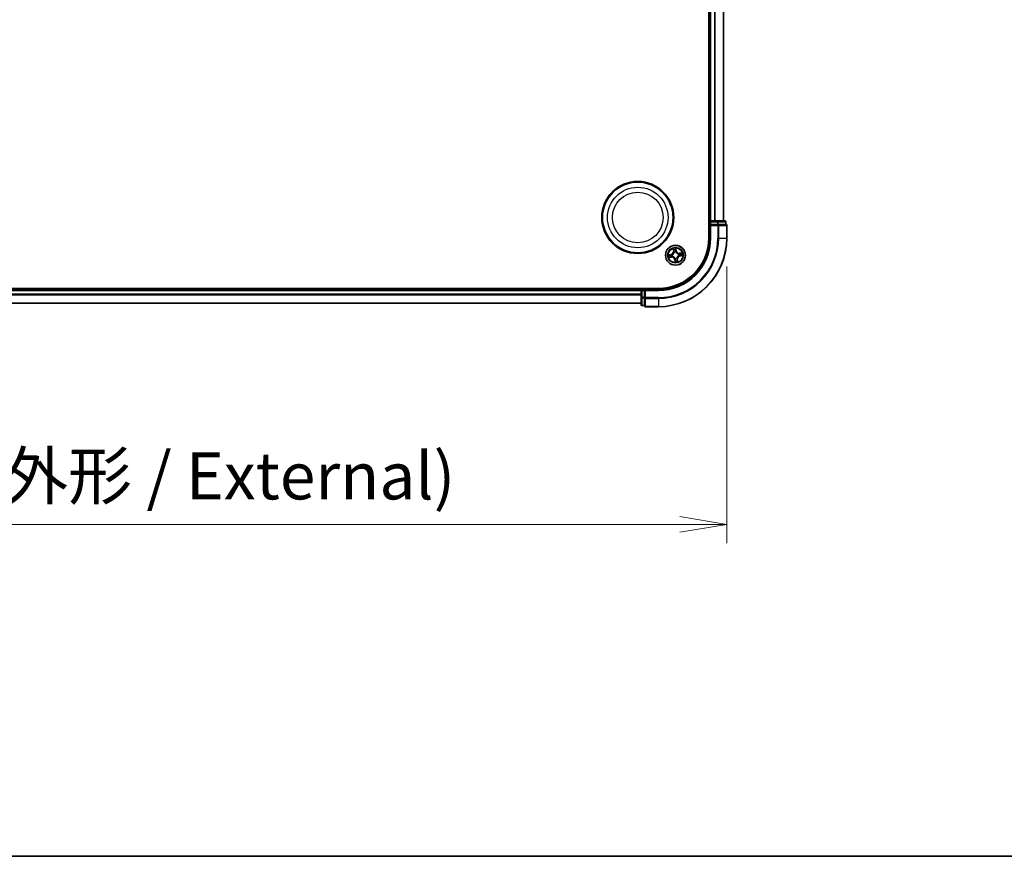
# Model space of a CAD drawing. Units: millimetres. Extents: x 7 to 7877, y 4 to 1550.
# Drawn here: x 1055 to 1342, y 4 to 248 of the extents above; entities that cross this region are included whole.
import ezdxf

# ---------------------------------------------------------------- set-up
doc = ezdxf.new("R2010")
doc.units = ezdxf.units.MM
doc.header["$LTSCALE"] = 0.5
doc.layers.get('Defpoints').update_dxf_attribs({"lineweight": 25})
for name, color, linetype, lineweight in [('Border (ISO)', 7, 'Continuous', 35), ('Dimension (ISO)', 7, 'Continuous', 18), ('Dimension (ISO) @ 1', 7, 'Continuous', 18), ('Visible (ISO)', 7, 'Continuous', 35), ('Visible Narrow (ISO)', 7, 'Continuous', 25)]:
    doc.layers.add(name, color=color, linetype=linetype, lineweight=lineweight)
doc.styles.add('Note Text (TK)', font='MS PGothic.ttf')
doc.dimstyles.new('Default - Method 1b (TK)', dxfattribs={"dimscale": 0.5, "dimtxt": 2.5, "dimasz": 2.5, "dimexe": 1, "dimexo": 1.5, "dimgap": 1, "dimtad": 1, "dimrnd": 1e-08, "dimdsep": 46, "dimtxsty": 'Note Text (TK)', "dimblk": 'OPEN', "dimcen": 0.09, "dimdle": 5, "dimclrd": 100, "dimclre": 100, "dimclrt": 7, "dimadec": 1, "dimazin": 1, "dimtfac": 1, "dimtmove": 0, "dimatfit": 3, "dimldrblk": 'OPEN', "dimfxl": 1, "dimtolj": 1, "dimlwd": -1, "dimlwe": -1, "dimarcsym": 0})

# ---------------------------------------------------------------- blocks, each defined once
blk = doc.blocks.new('図面枠 tk図枠')
at = {"layer": 'Border (ISO)'}
blk.add_line((14.5, 8), (405.5, 8), dxfattribs=at)
blk = doc.blocks.new('_Open')
at = {"color": 0, "linetype": 'ByBlock', "lineweight": -2}
for p, q in [((-1, 0.167), (0, 0)), ((-1, -0.167), (0, 0)), ((0, 0), (-1, 0))]:
    blk.add_line(p, q, dxfattribs=at)
blk = doc.blocks.new('*D38')
at = {"layer": 'Defpoints', "color": 0}
for p in [(831.35, 184.2), (1261.35, 184.2), (1261.35, 100.74)]:
    blk.add_point(p, dxfattribs=at)
at = {"layer": 'Dimension (ISO)', "color": 100}
for p, q in [((831.35, 175.95), (831.35, 95.24)), ((1261.35, 175.95), (1261.35, 95.24)), ((845.1, 100.74), (1247.6, 100.74))]:
    blk.add_line(p, q, dxfattribs=at)
at = {"layer": 'Dimension (ISO)', "color": 100, "xscale": 13.75, "yscale": 13.75, "zscale": 13.75, "rotation": 180}
blk.add_blockref('_Open', (831.35, 100.74), dxfattribs=at)
at = {"layer": 'Dimension (ISO)', "color": 100, "xscale": 13.75, "yscale": 13.75, "zscale": 13.75}
blk.add_blockref('_Open', (1261.35, 100.74), dxfattribs=at)
at = {"layer": 'Dimension (ISO)', "color": 7, "insert": (908.31, 114.88), "char_height": 13.75, "attachment_point": 4, "style": 'Note Text (TK)'}
blk.add_mtext('\\A1;\\fMS PGothic|b0|i0;{\\H13.6950;430±0.8 (ケース外形 / External)}', dxfattribs=at)

msp = doc.modelspace()

# ---------------------------------------------------------------- linework, layer by layer
at = {"layer": 'Visible (ISO)'}
for p, q in [((1256.05275, 444.19871), (1256.05275, 184.19871)), ((1256.35275, 439.19871), (1256.35275, 189.19871)), ((1260.35275, 189.19871), (1260.35275, 439.19871)), ((1256.35275, 189.19871), (1256.05275, 189.19871)), ((1256.65275, 189.19871), (1256.35275, 189.19871)), ((1256.35275, 188.89871), (1256.35275, 188.19871)), ((1256.35275, 188.19871), (1256.35275, 184.19871)), ((1256.35275, 188.19871), (1256.65275, 187.89871)), ((1256.65275, 188.19871), (1256.35275, 188.19871)), ((1257.71223, 189.19871), (1256.65275, 189.19871)), ((1256.65275, 188.19871), (1258.57172, 188.19871)), ((1257.93584, 189.19871), (1257.71223, 189.19871)), ((1258.57172, 189.19871), (1257.93584, 189.19871)), ((1260.75275, 189.19871), (1258.57172, 189.19871)), ((1258.71223, 188.19871), (1258.57172, 188.19871)), ((1258.80219, 188.19871), (1258.71223, 188.19871)), ((1258.80219, 188.19871), (1260.98321, 188.19871)), ((1261.05275, 188.19871), (1260.98321, 188.19871)), ((1261.05275, 188.19871), (1261.05275, 188.89871)), ((1261.35275, 184.19871), (1261.35275, 187.89871)), ((1241.35275, 169.49871), (851.35275, 169.49871)), ((1236.35275, 169.49871), (1236.35275, 169.19871)), ((1236.35275, 169.19871), (856.35275, 169.19871)), ((1236.35275, 169.19871), (1236.35275, 168.89871)), ((1236.35275, 168.89871), (1236.35275, 167.83922)), ((1236.35275, 167.83922), (1236.35275, 167.61561)), ((1236.35275, 167.61561), (1236.35275, 166.97973)), ((1236.35275, 166.97973), (1236.35275, 164.79871)), ((1237.35275, 169.19871), (1236.65275, 169.19871)), ((1237.65275, 168.89871), (1237.35275, 169.19871)), ((1241.35275, 169.19871), (1237.35275, 169.19871)), ((1237.35275, 169.19871), (1237.35275, 168.89871)), ((1237.35275, 166.97973), (1237.35275, 168.89871)), ((1237.35275, 166.97973), (1237.35275, 166.83922)), ((1237.35275, 166.83922), (1237.35275, 166.74927)), ((1237.35275, 164.56824), (1237.35275, 166.74927)), ((856.35275, 165.19871), (1236.35275, 165.19871)), ((1236.65275, 164.49871), (1237.35275, 164.49871)), ((1237.35275, 164.56824), (1237.35275, 164.49871)), ((1237.65275, 164.19871), (1241.35275, 164.19871))]:
    msp.add_line(p, q, dxfattribs=at)
for centre, radius in [((1235.35275, 190.19871), 10.5), ((1235.35275, 190.19871), 10.3), ((1246.35275, 179.19871), 2.9)]:
    msp.add_circle(centre, radius, dxfattribs=at)
for centre, radius, start, end in [((1256.65275, 188.89871), 0.3, 90, 180), ((1260.75275, 188.89871), 0.3, 0, 90), ((1261.05275, 187.89871), 0.3, 0, 90), ((1241.35275, 184.19871), 20, 270, 0), ((1241.35275, 184.19871), 15, 270, 0), ((1241.35275, 184.19871), 14.7, 270, 0), ((1236.65275, 168.89871), 0.3, 90, 180), ((1236.65275, 164.79871), 0.3, 180, 270), ((1237.65275, 164.49871), 0.3, 180, 270)]:
    msp.add_arc(centre, radius, start, end, dxfattribs=at)
at = {"layer": 'Visible Narrow (ISO)'}
for p, q in [((1256.65275, 189.19871), (1256.65275, 439.19871)), ((1257.71223, 439.19871), (1257.71223, 189.19871)), ((1257.9427, 189.19871), (1257.9427, 439.19871)), ((1260.28321, 439.19871), (1260.28321, 189.19871)), ((1256.05275, 188.89871), (1256.35275, 188.89871)), ((1256.65275, 188.89871), (1256.35275, 188.89871)), ((1256.65275, 189.19871), (1256.65275, 188.89871)), ((1256.65275, 188.89871), (1258.57172, 188.89871)), ((1256.65275, 188.19871), (1256.65275, 188.89871)), ((1256.65275, 184.19871), (1256.65275, 187.89871)), ((1256.65275, 187.89871), (1258.71223, 187.89871)), ((1258.57172, 189.19871), (1258.57172, 188.89871)), ((1258.80219, 188.89871), (1258.57172, 188.89871)), ((1258.57172, 188.89871), (1258.57172, 188.19871)), ((1258.71223, 188.19871), (1258.71223, 187.89871)), ((1258.71223, 187.89871), (1258.71223, 184.19871)), ((1258.9427, 187.89871), (1258.71223, 187.89871)), ((1258.80219, 188.89871), (1260.98321, 188.89871)), ((1258.80219, 188.19871), (1258.80219, 188.89871)), ((1258.9427, 184.19871), (1258.9427, 187.89871)), ((1258.9427, 187.89871), (1261.28321, 187.89871)), ((1261.05275, 188.89871), (1260.98321, 188.89871)), ((1260.98321, 188.89871), (1260.98321, 188.19871)), ((1261.28321, 187.89871), (1261.28321, 184.19871)), ((1261.35275, 187.89871), (1261.28321, 187.89871)), ((1256.65275, 184.19871), (1256.35275, 184.19871)), ((1258.9427, 184.19871), (1258.71223, 184.19871)), ((1258.9427, 184.19871), (1261.28321, 184.19871)), ((1261.28321, 184.19871), (1261.35275, 184.19871)), ((1245.68301, 181.14686), (1245.77865, 180.37311)), ((1245.82809, 180.37922), (1245.76796, 180.86565)), ((1246.45254, 180.96243), (1246.52961, 180.47839)), ((1246.5788, 180.48622), (1246.45621, 181.25617)), ((1245.06523, 179.42476), (1244.29528, 179.30218)), ((1244.40459, 178.52897), (1245.17834, 178.62461)), ((1244.58903, 179.29851), (1245.07306, 179.37557)), ((1245.17223, 178.67405), (1244.68581, 178.61392)), ((1245.07306, 179.37557), (1245.06523, 179.42476)), ((1245.07306, 179.37557), (1245.08448, 179.30383)), ((1245.17223, 178.67405), (1245.16332, 178.74614)), ((1245.17223, 178.67405), (1245.17834, 178.62461)), ((1245.39055, 179.31166), (1245.41172, 179.30918)), ((1245.47922, 178.83172), (1245.45957, 178.82346)), ((1245.82809, 180.37922), (1245.77865, 180.37311)), ((1245.82809, 180.37922), (1245.90018, 180.38813)), ((1245.98576, 180.07223), (1245.9775, 180.09188)), ((1246.23979, 178.23652), (1246.24228, 178.25769)), ((1246.52961, 180.47839), (1246.45787, 180.46697)), ((1246.4657, 180.1609), (1246.46321, 180.13973)), ((1246.52961, 180.47839), (1246.5788, 180.48622)), ((1246.71973, 178.32518), (1246.72799, 178.30553)), ((1246.87741, 178.0182), (1246.80531, 178.00929)), ((1246.87741, 178.0182), (1246.92684, 178.02431)), ((1246.87741, 178.0182), (1246.93753, 177.53177)), ((1247.02248, 177.25055), (1246.92684, 178.02431)), ((1247.22627, 179.5657), (1247.24592, 179.57395)), ((1247.31494, 179.08575), (1247.29377, 179.08824)), ((1248.3009, 179.86844), (1247.52715, 179.7728)), ((1247.53326, 179.72337), (1247.52715, 179.7728)), ((1247.53326, 179.72337), (1248.01969, 179.78349)), ((1247.53326, 179.72337), (1247.54217, 179.65127)), ((1247.63243, 179.02184), (1247.62101, 179.09358)), ((1248.11646, 179.09891), (1247.63243, 179.02184)), ((1247.63243, 179.02184), (1247.64026, 178.97265)), ((1247.64026, 178.97265), (1248.41021, 179.09524)), ((1246.17588, 177.91902), (1246.12669, 177.91119)), ((1246.12669, 177.91119), (1246.24928, 177.14124)), ((1246.17588, 177.91902), (1246.24762, 177.93045)), ((1246.25295, 177.43499), (1246.17588, 177.91902)), ((1236.65275, 169.19871), (1236.65275, 169.49871)), ((856.35275, 168.89871), (1236.35275, 168.89871)), ((1236.35275, 167.83922), (856.35275, 167.83922)), ((856.35275, 167.60875), (1236.35275, 167.60875)), ((1236.65275, 168.89871), (1236.35275, 168.89871)), ((1236.65275, 166.97973), (1236.35275, 166.97973)), ((1236.65275, 169.19871), (1236.65275, 168.89871)), ((1236.65275, 166.97973), (1236.65275, 168.89871)), ((1236.65275, 168.89871), (1237.35275, 168.89871)), ((1236.65275, 166.97973), (1236.65275, 166.74927)), ((1237.35275, 166.97973), (1236.65275, 166.97973)), ((1236.65275, 164.56824), (1236.65275, 166.74927)), ((1236.65275, 166.74927), (1237.35275, 166.74927)), ((1237.65275, 166.83922), (1237.35275, 166.83922)), ((1237.65275, 168.89871), (1241.35275, 168.89871)), ((1237.65275, 166.83922), (1237.65275, 168.89871)), ((1241.35275, 166.83922), (1237.65275, 166.83922)), ((1237.65275, 166.83922), (1237.65275, 166.60875)), ((1237.65275, 166.60875), (1241.35275, 166.60875)), ((1237.65275, 164.26824), (1237.65275, 166.60875)), ((1241.35275, 168.89871), (1241.35275, 169.19871)), ((1241.35275, 166.60875), (1241.35275, 166.83922)), ((1241.35275, 166.60875), (1241.35275, 164.26824)), ((1236.35275, 165.26824), (856.35275, 165.26824)), ((1236.65275, 164.56824), (1236.65275, 164.49871)), ((1237.35275, 164.56824), (1236.65275, 164.56824)), ((1241.35275, 164.26824), (1237.65275, 164.26824)), ((1237.65275, 164.26824), (1237.65275, 164.19871)), ((1241.35275, 164.26824), (1241.35275, 164.19871))]:
    msp.add_line(p, q, dxfattribs=at)
for centre, radius in [((1235.35275, 190.19871), 8.82069), ((1235.35275, 190.19871), 7.38395), ((1246.35275, 179.19871), 2.86769), ((1246.35275, 179.19871), 2.30915), ((1246.35275, 179.19871), 2.14146)]:
    msp.add_circle(centre, radius, dxfattribs=at)
for centre, radius, start, end in [((1241.35275, 184.19871), 17.35949, 270, 0), ((1241.35275, 184.19871), 19.93047, 270, 0), ((1241.35275, 184.19871), 17.58995, 270, 0), ((1241.35275, 184.19871), 15.3, 270, 0), ((1246.35275, 179.19871), 2.06006, 87.1210799, 108.9719165), ((1246.35275, 179.19871), 2.06006, 177.1210799, 198.9719165), ((1246.35275, 179.19871), 1.61218, 177.7389773, 198.354019), ((1244.93092, 180.26832), 0.85418, 279.0464982, 7.0464982), ((1244.93092, 180.26832), 0.90399, 279.0464982, 7.0464982), ((1245.28313, 177.77688), 0.90399, 9.0464982, 97.0464982), ((1245.28313, 177.77688), 0.85418, 9.0464982, 97.0464982), ((1246.35275, 179.19871), 0.9688, 173.3045422, 202.7884541), ((1246.35275, 179.19871), 0.94748, 173.3045422, 202.7884541), ((1246.35275, 179.19871), 1.61218, 87.7389773, 108.354019), ((1246.35275, 179.19871), 0.9688, 83.3045422, 112.7884541), ((1246.35275, 179.19871), 0.94748, 83.3045422, 112.7884541), ((1246.35275, 179.19871), 0.9688, 263.3045422, 292.7884541), ((1246.35275, 179.19871), 0.94748, 263.3045422, 292.7884541), ((1247.42236, 180.62053), 0.90399, 189.0464982, 277.0464982), ((1247.42236, 180.62053), 0.85418, 189.0464982, 277.0464982), ((1247.77457, 178.12909), 0.90399, 99.0464982, 187.0464982), ((1247.77457, 178.12909), 0.85418, 99.0464982, 187.0464982), ((1246.35275, 179.19871), 0.94748, 353.3045422, 22.7884541), ((1246.35275, 179.19871), 0.9688, 353.3045422, 22.7884541), ((1246.35275, 179.19871), 1.61218, 357.7389773, 18.354019), ((1246.35275, 179.19871), 2.06006, 357.1210799, 18.9719165), ((1246.35275, 179.19871), 2.06006, 267.1210799, 288.9719165), ((1246.35275, 179.19871), 1.61218, 267.7389773, 288.354019)]:
    msp.add_arc(centre, radius, start, end, dxfattribs=at)
for centre, major_axis, ratio, start_param, end_param in [((1258.57172, 188.89871), (0, 0.3), 0.76822128, 4.71238898, 6.283185307), ((1258.71223, 187.89871), (0, 0.3), 0.76822128, 4.71238898, 6.283185307), ((1260.75275, 188.89871), (0, 0.3), 0.76822128, 4.71238898, 6.283185307), ((1261.05275, 187.89871), (0, 0.3), 0.76822128, 4.71238898, 6.283185307), ((1245.81739, 180.87176), (-0.04919, -0.00897), 0.548506655, 4.783578405, 6.178760573), ((1246.40335, 180.9546), (0.04975, 0.00501), 0.548506655, 0.104424734, 1.499606902), ((1244.59686, 179.24932), (-0.00501, 0.04975), 0.548506655, 0.104424734, 1.499606902), ((1244.67969, 178.66335), (0.00897, -0.04919), 0.548506655, 4.783578405, 6.178760573), ((1244.78658, 179.26054), (0.00097, 0.04999), 0.895740182, 0.197319494, 1.552742616), ((1244.86509, 178.70516), (0.01478, -0.04776), 0.895740182, 4.730442692, 6.085865813), ((1245.09231, 179.25464), (0.00096, 0.04999), 0.895720538, 0.197301699, 1.54834765), ((1245.15721, 178.79558), (0.01478, -0.04776), 0.895720538, 4.734837657, 6.085883608), ((1245.43504, 179.30644), (-0.01585, 0.04742), 0.876846413, 0.18229136, 1.179902186), ((1245.43504, 179.30644), (-0.02145, 0.04517), 0.410701227, 0.095735791, 1.318687473), ((1245.50086, 178.84081), (-0.00208, -0.04996), 0.876846415, 5.103283132, 6.100893958), ((1245.50086, 178.84081), (-0.00809, -0.04934), 0.410701226, 4.964497834, 6.187449516), ((1245.85919, 180.68636), (-0.04776, -0.01478), 0.895740182, 4.730442692, 6.085865813), ((1245.94961, 180.39424), (-0.04776, -0.01478), 0.895720538, 4.734837657, 6.085883608), ((1245.99485, 180.05059), (-0.04996, 0.00208), 0.876846415, 5.103283132, 6.100893958), ((1245.99485, 180.05059), (-0.04934, 0.00809), 0.410701226, 4.964497834, 6.187449516), ((1246.24501, 178.281), (-0.04742, -0.01585), 0.876846413, 0.18229136, 1.179902186), ((1246.24501, 178.281), (-0.04517, -0.02145), 0.410701227, 0.095735791, 1.318687473), ((1246.40868, 180.45914), (0.04999, -0.00096), 0.895720538, 0.197301699, 1.54834765), ((1246.41458, 180.76487), (0.04999, -0.00097), 0.895740182, 0.197319494, 1.552742616), ((1246.46048, 180.11642), (0.04517, 0.02145), 0.410701227, 0.095735791, 1.318687473), ((1246.46048, 180.11642), (0.04742, 0.01585), 0.876846413, 0.18229136, 1.179902186), ((1246.71064, 178.34683), (0.04934, -0.00809), 0.410701226, 4.964497834, 6.187449516), ((1246.71064, 178.34683), (0.04996, -0.00208), 0.876846415, 5.103283132, 6.100893958), ((1246.75588, 178.00317), (0.04776, 0.01478), 0.895720538, 4.734837657, 6.085883608), ((1247.20463, 179.5566), (0.00208, 0.04996), 0.876846415, 5.103283132, 6.100893958), ((1247.20463, 179.5566), (0.00809, 0.04934), 0.410701226, 4.964497834, 6.187449516), ((1247.27045, 179.09098), (0.02145, -0.04517), 0.410701227, 0.095735791, 1.318687473), ((1247.27045, 179.09098), (0.01585, -0.04742), 0.876846413, 0.18229136, 1.179902186), ((1247.54828, 179.60184), (-0.01478, 0.04776), 0.895720538, 4.734837657, 6.085883608), ((1247.61318, 179.14277), (-0.00096, -0.04999), 0.895720538, 0.197301699, 1.54834765), ((1247.8404, 179.69226), (-0.01478, 0.04776), 0.895740182, 4.730442692, 6.085865813), ((1247.91891, 179.13687), (-0.00097, -0.04999), 0.895740182, 0.197319494, 1.552742616), ((1248.0258, 179.73406), (-0.00897, 0.04919), 0.548506655, 4.783578405, 6.178760573), ((1248.10863, 179.1481), (0.00501, -0.04975), 0.548506655, 0.104424734, 1.499606902), ((1246.29091, 177.63254), (-0.04999, 0.00097), 0.895740182, 0.197319494, 1.552742616), ((1246.29681, 177.93828), (-0.04999, 0.00096), 0.895720538, 0.197301699, 1.54834765), ((1246.30214, 177.44282), (-0.04975, -0.00501), 0.548506655, 0.104424734, 1.499606902), ((1246.8463, 177.71106), (0.04776, 0.01478), 0.895740182, 4.730442692, 6.085865813), ((1246.8881, 177.52566), (0.04919, 0.00897), 0.548506655, 4.783578405, 6.178760573), ((1236.65275, 166.97973), (-0.3, 0), 0.76822128, 0, 1.570796327), ((1237.65275, 166.83922), (-0.3, 0), 0.76822128, 0, 1.570796327), ((1236.65275, 164.79871), (-0.3, 0), 0.76822128, 0, 1.570796327), ((1237.65275, 164.49871), (-0.3, 0), 0.76822128, 0, 1.570796327)]:
    msp.add_ellipse(centre, major_axis=major_axis, ratio=ratio, start_param=start_param, end_param=end_param, dxfattribs=at)
for points, knots in [([(1245.80898, 180.89803), (1245.8065, 180.91289), (1245.80226, 180.92794), (1245.7881, 180.96729), (1245.77644, 180.99152), (1245.75169, 181.03718), (1245.7389, 181.05864), (1245.71172, 181.10243), (1245.6973, 181.12474), (1245.68301, 181.14686)], [0, 0, 0, 0, 0.00593403848, 0.00593403848, 0.01542850005, 0.01542850005, 0.02374498793, 0.02374498793, 0.03239430317, 0.03239430317, 0.03239430317, 0.03239430317]), ([(1245.68301, 181.14686), (1245.69218, 181.12158), (1245.70142, 181.09609), (1245.71895, 181.04615), (1245.72726, 181.02172), (1245.74366, 180.96995), (1245.7516, 180.94262), (1245.76206, 180.89867), (1245.76546, 180.88198), (1245.76796, 180.86565)], [-0.03239430317, -0.03239430317, -0.03239430317, -0.03239430317, -0.02374498793, -0.02374498793, -0.01542850005, -0.01542850005, -0.00593403848, -0.00593403848, 0, 0, 0, 0]), ([(1245.76796, 180.86565), (1245.77521, 180.82591), (1245.78248, 180.78974), (1245.79659, 180.72716), (1245.80341, 180.70076), (1245.80976, 180.68025)], [0, 0, 0, 0, 0.01449142296, 0.01449142296, 0.02898284593, 0.02898284593, 0.02898284593, 0.02898284593]), ([(1245.84509, 180.72887), (1245.83937, 180.74754), (1245.83337, 180.7716), (1245.82121, 180.82871), (1245.81504, 180.86174), (1245.80898, 180.89803)], [-0.02898284593, -0.02898284593, -0.02898284593, -0.02898284593, -0.01449142296, -0.01449142296, 0, 0, 0, 0]), ([(1246.45621, 181.25617), (1246.44696, 181.22544), (1246.43758, 181.19439), (1246.41859, 181.12449), (1246.40955, 181.08611), (1246.40251, 181.02592), (1246.40169, 181.00337), (1246.40415, 180.98217)], [-0.00033832945, -0.00033832945, -0.00033832945, -0.00033832945, 0.0102009359, 0.0102009359, 0.02365018994, 0.02365018994, 0.03205597372, 0.03205597372, 0.03205597372, 0.03205597372]), ([(1246.40415, 180.98217), (1246.40836, 180.94586), (1246.41158, 180.91261), (1246.41575, 180.85425), (1246.41668, 180.82928), (1246.41635, 180.80963)], [-0.02898284593, -0.02898284593, -0.02898284593, -0.02898284593, -0.01458506341, -0.01458506341, 0, 0, 0, 0]), ([(1246.45254, 180.96243), (1246.44953, 180.98563), (1246.44805, 181.01006), (1246.44657, 181.07492), (1246.44795, 181.11593), (1246.45181, 181.19044), (1246.45402, 181.22347), (1246.45621, 181.25617)], [-0.03205597372, -0.03205597372, -0.03205597372, -0.03205597372, -0.02365018994, -0.02365018994, -0.0102009359, -0.0102009359, 0.00033832945, 0.00033832945, 0.00033832945, 0.00033832945]), ([(1246.46377, 180.77271), (1246.46419, 180.79432), (1246.46342, 180.82178), (1246.45959, 180.88594), (1246.45657, 180.9225), (1246.45254, 180.96243)], [0, 0, 0, 0, 0.01458506341, 0.01458506341, 0.02898284593, 0.02898284593, 0.02898284593, 0.02898284593]), ([(1244.58903, 179.29851), (1244.56582, 179.29549), (1244.54139, 179.29401), (1244.47653, 179.29254), (1244.43552, 179.29391), (1244.36101, 179.29777), (1244.32798, 179.29998), (1244.29528, 179.30218)], [-0.03205597372, -0.03205597372, -0.03205597372, -0.03205597372, -0.02365018994, -0.02365018994, -0.0102009359, -0.0102009359, 0.00033832945, 0.00033832945, 0.00033832945, 0.00033832945]), ([(1244.29528, 179.30218), (1244.32602, 179.29292), (1244.35706, 179.28355), (1244.42696, 179.26455), (1244.46534, 179.25552), (1244.52553, 179.24847), (1244.54808, 179.24765), (1244.56928, 179.25011)], [-0.00033832945, -0.00033832945, -0.00033832945, -0.00033832945, 0.0102009359, 0.0102009359, 0.02365018994, 0.02365018994, 0.03205597372, 0.03205597372, 0.03205597372, 0.03205597372]), ([(1244.65342, 178.65495), (1244.63856, 178.65247), (1244.62351, 178.64822), (1244.58416, 178.63406), (1244.55994, 178.6224), (1244.51427, 178.59766), (1244.49281, 178.58486), (1244.44902, 178.55768), (1244.42672, 178.54326), (1244.40459, 178.52897)], [0, 0, 0, 0, 0.00593403848, 0.00593403848, 0.01542850005, 0.01542850005, 0.02374498793, 0.02374498793, 0.03239430317, 0.03239430317, 0.03239430317, 0.03239430317]), ([(1244.40459, 178.52897), (1244.42987, 178.53814), (1244.45536, 178.54738), (1244.5053, 178.56491), (1244.52974, 178.57322), (1244.5815, 178.58962), (1244.60883, 178.59756), (1244.65278, 178.60802), (1244.66948, 178.61142), (1244.68581, 178.61392)], [-0.03239430317, -0.03239430317, -0.03239430317, -0.03239430317, -0.02374498793, -0.02374498793, -0.01542850005, -0.01542850005, -0.00593403848, -0.00593403848, 0, 0, 0, 0]), ([(1244.56928, 179.25011), (1244.6056, 179.25432), (1244.63885, 179.25754), (1244.6972, 179.26172), (1244.72218, 179.26264), (1244.74183, 179.26231)], [-0.02898284593, -0.02898284593, -0.02898284593, -0.02898284593, -0.01458506341, -0.01458506341, 0, 0, 0, 0]), ([(1244.77875, 179.30973), (1244.75714, 179.31015), (1244.72967, 179.30938), (1244.66551, 179.30555), (1244.62895, 179.30253), (1244.58903, 179.29851)], [0, 0, 0, 0, 0.01458506341, 0.01458506341, 0.02898284593, 0.02898284593, 0.02898284593, 0.02898284593]), ([(1244.82258, 178.69105), (1244.80392, 178.68533), (1244.77985, 178.67933), (1244.72275, 178.66717), (1244.68971, 178.66101), (1244.65342, 178.65495)], [-0.02898284593, -0.02898284593, -0.02898284593, -0.02898284593, -0.01449142296, -0.01449142296, 0, 0, 0, 0]), ([(1244.68581, 178.61392), (1244.72554, 178.62117), (1244.76171, 178.62845), (1244.82429, 178.64255), (1244.85069, 178.64937), (1244.8712, 178.65572)], [0, 0, 0, 0, 0.01449142296, 0.01449142296, 0.02898284593, 0.02898284593, 0.02898284593, 0.02898284593]), ([(1244.74183, 179.26231), (1244.79278, 179.26136), (1244.84374, 179.26041), (1244.94565, 179.25851), (1244.99661, 179.25757), (1245.04757, 179.25663)], [-0.06877985423, -0.06877985423, -0.06877985423, -0.06877985423, -0.03438992711, -0.03438992711, 0, 0, 0, 0]), ([(1245.08448, 179.30383), (1245.03352, 179.30482), (1244.98257, 179.3058), (1244.88066, 179.30777), (1244.8297, 179.30875), (1244.77875, 179.30973)], [0, 0, 0, 0, 0.03438992711, 0.03438992711, 0.06877985423, 0.06877985423, 0.06877985423, 0.06877985423]), ([(1245.11477, 178.78127), (1245.06607, 178.76624), (1245.01737, 178.75121), (1244.91997, 178.72114), (1244.87128, 178.7061), (1244.82258, 178.69105)], [-0.06877985423, -0.06877985423, -0.06877985423, -0.06877985423, -0.03438992711, -0.03438992711, 0, 0, 0, 0]), ([(1244.8712, 178.65572), (1244.91989, 178.67079), (1244.96857, 178.68586), (1245.06595, 178.716), (1245.11463, 178.73107), (1245.16332, 178.74614)], [0, 0, 0, 0, 0.03438992711, 0.03438992711, 0.06877985423, 0.06877985423, 0.06877985423, 0.06877985423]), ([(1245.04757, 179.25663), (1245.12036, 179.25529), (1245.19332, 179.26173), (1245.30778, 179.28558), (1245.34889, 179.29688), (1245.39055, 179.31166)], [-0.09824125451, -0.09824125451, -0.09824125451, -0.09824125451, -0.04912062725, -0.04912062725, -0.02177589412, -0.02177589412, -0.02177589412, -0.02177589412]), ([(1245.41192, 179.35056), (1245.37212, 179.33759), (1245.33282, 179.32772), (1245.22347, 179.3071), (1245.15383, 179.30188), (1245.08448, 179.30383)], [0.02177589412, 0.02177589412, 0.02177589412, 0.02177589412, 0.04912062725, 0.04912062725, 0.09824125451, 0.09824125451, 0.09824125451, 0.09824125451]), ([(1245.45957, 178.82346), (1245.41544, 178.82612), (1245.37281, 178.82558), (1245.25622, 178.81677), (1245.18434, 178.80273), (1245.11477, 178.78127)], [-0.07646536035, -0.07646536035, -0.07646536035, -0.07646536035, -0.04912062725, -0.04912062725, 0, 0, 0, 0]), ([(1245.16332, 178.74614), (1245.22942, 178.76724), (1245.29777, 178.78153), (1245.40855, 178.79203), (1245.44904, 178.79344), (1245.49088, 178.79201)], [0, 0, 0, 0, 0.04912062725, 0.04912062725, 0.07646536039, 0.07646536039, 0.07646536039, 0.07646536039]), ([(1245.41172, 179.30918), (1245.42674, 179.31652), (1245.44165, 179.32426), (1245.5316, 179.37387), (1245.6041, 179.42622), (1245.71325, 179.53038), (1245.75306, 179.57505), (1245.78899, 179.62281), (1245.82492, 179.67057), (1245.8568, 179.7212), (1245.92663, 179.85495), (1245.95683, 179.93912), (1245.97956, 180.0393), (1245.98287, 180.05577), (1245.98576, 180.07223)], [-0.1748660129, -0.1748660129, -0.1748660129, -0.1748660129, -0.1694049504, -0.1694049504, -0.1416740768, -0.1416740768, -0.1243422808, -0.1243422808, -0.1243422808, -0.1070104848, -0.1070104848, -0.0792796113, -0.0792796113, -0.0738185488, -0.0738185488, -0.0738185488, -0.0738185488]), ([(1245.94605, 180.06058), (1245.94352, 180.04495), (1245.9406, 180.02931), (1245.92049, 179.93432), (1245.89347, 179.8548), (1245.83018, 179.72973), (1245.8011, 179.68272), (1245.76794, 179.63864), (1245.73479, 179.59457), (1245.69768, 179.5536), (1245.59505, 179.45811), (1245.52614, 179.41012), (1245.44044, 179.36446), (1245.42623, 179.35732), (1245.41192, 179.35056)], [0.0738185488, 0.0738185488, 0.0738185488, 0.0738185488, 0.0792796113, 0.0792796113, 0.1070104848, 0.1070104848, 0.1243422808, 0.1243422808, 0.1243422808, 0.1416740768, 0.1416740768, 0.1694049504, 0.1694049504, 0.1748660128, 0.1748660128, 0.1748660128, 0.1748660128]), ([(1246.24228, 178.25769), (1246.23494, 178.2727), (1246.22719, 178.28761), (1246.17758, 178.37757), (1246.12524, 178.45006), (1246.02107, 178.55921), (1245.9764, 178.59903), (1245.92864, 178.63495), (1245.88089, 178.67088), (1245.83025, 178.70276), (1245.6965, 178.77259), (1245.61233, 178.80279), (1245.51216, 178.82552), (1245.49568, 178.82883), (1245.47922, 178.83172)], [-0.1748660129, -0.1748660129, -0.1748660129, -0.1748660129, -0.1694049504, -0.1694049504, -0.1416740768, -0.1416740768, -0.1243422808, -0.1243422808, -0.1243422808, -0.1070104848, -0.1070104848, -0.0792796113, -0.0792796113, -0.0738185488, -0.0738185488, -0.0738185488, -0.0738185488]), ([(1245.49088, 178.79201), (1245.5065, 178.78948), (1245.52214, 178.78657), (1245.61713, 178.76645), (1245.69665, 178.73944), (1245.82173, 178.67614), (1245.86874, 178.64706), (1245.91281, 178.61391), (1245.95688, 178.58075), (1245.99785, 178.54364), (1246.09334, 178.44102), (1246.14134, 178.3721), (1246.187, 178.28641), (1246.19413, 178.27219), (1246.2009, 178.25788)], [0.0738185488, 0.0738185488, 0.0738185488, 0.0738185488, 0.0792796113, 0.0792796113, 0.1070104848, 0.1070104848, 0.1243422808, 0.1243422808, 0.1243422808, 0.1416740768, 0.1416740768, 0.1694049504, 0.1694049504, 0.1748660128, 0.1748660128, 0.1748660128, 0.1748660128]), ([(1245.80976, 180.68025), (1245.82483, 180.63157), (1245.8399, 180.58288), (1245.87004, 180.48551), (1245.88511, 180.43682), (1245.90018, 180.38813)], [0, 0, 0, 0, 0.03438992711, 0.03438992711, 0.06877985423, 0.06877985423, 0.06877985423, 0.06877985423]), ([(1245.9353, 180.43668), (1245.92028, 180.48539), (1245.90524, 180.53409), (1245.87517, 180.63148), (1245.86013, 180.68018), (1245.84509, 180.72887)], [-0.06877985423, -0.06877985423, -0.06877985423, -0.06877985423, -0.03438992711, -0.03438992711, 0, 0, 0, 0]), ([(1245.90018, 180.38813), (1245.92128, 180.32204), (1245.93557, 180.25368), (1245.94607, 180.14291), (1245.94748, 180.10241), (1245.94605, 180.06058)], [0, 0, 0, 0, 0.04912062725, 0.04912062725, 0.07646536039, 0.07646536039, 0.07646536039, 0.07646536039]), ([(1245.9775, 180.09188), (1245.98016, 180.13601), (1245.97961, 180.17865), (1245.97081, 180.29523), (1245.95677, 180.36712), (1245.9353, 180.43668)], [-0.07646536035, -0.07646536035, -0.07646536035, -0.07646536035, -0.04912062725, -0.04912062725, 0, 0, 0, 0]), ([(1246.2009, 178.25788), (1246.21386, 178.21808), (1246.22373, 178.17878), (1246.24435, 178.06944), (1246.24957, 177.9998), (1246.24762, 177.93045)], [0.02177589412, 0.02177589412, 0.02177589412, 0.02177589412, 0.04912062725, 0.04912062725, 0.09824125451, 0.09824125451, 0.09824125451, 0.09824125451]), ([(1246.29482, 177.89353), (1246.29616, 177.96632), (1246.28973, 178.03928), (1246.26587, 178.15374), (1246.25457, 178.19485), (1246.23979, 178.23652)], [-0.09824125451, -0.09824125451, -0.09824125451, -0.09824125451, -0.04912062725, -0.04912062725, -0.02177589412, -0.02177589412, -0.02177589412, -0.02177589412]), ([(1246.41067, 180.50388), (1246.40933, 180.43109), (1246.41576, 180.35813), (1246.43962, 180.24368), (1246.45092, 180.20256), (1246.4657, 180.1609)], [-0.09824125451, -0.09824125451, -0.09824125451, -0.09824125451, -0.04912062725, -0.04912062725, -0.02177589412, -0.02177589412, -0.02177589412, -0.02177589412]), ([(1246.41635, 180.80963), (1246.41539, 180.75867), (1246.41444, 180.70772), (1246.41255, 180.6058), (1246.4116, 180.55484), (1246.41067, 180.50388)], [-0.06877985423, -0.06877985423, -0.06877985423, -0.06877985423, -0.03438992711, -0.03438992711, 0, 0, 0, 0]), ([(1246.5046, 180.13954), (1246.49163, 180.17934), (1246.48176, 180.21864), (1246.46114, 180.32798), (1246.45592, 180.39762), (1246.45787, 180.46697)], [0.02177589412, 0.02177589412, 0.02177589412, 0.02177589412, 0.04912062725, 0.04912062725, 0.09824125451, 0.09824125451, 0.09824125451, 0.09824125451]), ([(1246.45787, 180.46697), (1246.45885, 180.51793), (1246.45984, 180.56889), (1246.4618, 180.6708), (1246.46279, 180.72175), (1246.46377, 180.77271)], [0, 0, 0, 0, 0.03438992711, 0.03438992711, 0.06877985423, 0.06877985423, 0.06877985423, 0.06877985423]), ([(1246.46321, 180.13973), (1246.47055, 180.12472), (1246.4783, 180.1098), (1246.52791, 180.01985), (1246.58025, 179.94736), (1246.68442, 179.8382), (1246.72909, 179.79839), (1246.77685, 179.76246), (1246.8246, 179.72654), (1246.87524, 179.69465), (1247.00899, 179.62482), (1247.09316, 179.59462), (1247.19333, 179.5719), (1247.20981, 179.56859), (1247.22627, 179.5657)], [-0.1748660129, -0.1748660129, -0.1748660129, -0.1748660129, -0.1694049504, -0.1694049504, -0.1416740768, -0.1416740768, -0.1243422808, -0.1243422808, -0.1243422808, -0.1070104848, -0.1070104848, -0.0792796113, -0.0792796113, -0.0738185488, -0.0738185488, -0.0738185488, -0.0738185488]), ([(1247.21461, 179.6054), (1247.19899, 179.60793), (1247.18335, 179.61085), (1247.08836, 179.63097), (1247.00884, 179.65798), (1246.88376, 179.72128), (1246.83675, 179.75035), (1246.79268, 179.78351), (1246.74861, 179.81666), (1246.70764, 179.85377), (1246.61215, 179.9564), (1246.56415, 180.02532), (1246.51849, 180.11101), (1246.51136, 180.12523), (1246.5046, 180.13954)], [0.0738185488, 0.0738185488, 0.0738185488, 0.0738185488, 0.0792796113, 0.0792796113, 0.1070104848, 0.1070104848, 0.1243422808, 0.1243422808, 0.1243422808, 0.1416740768, 0.1416740768, 0.1694049504, 0.1694049504, 0.1748660128, 0.1748660128, 0.1748660128, 0.1748660128]), ([(1247.29377, 179.08824), (1247.27876, 179.0809), (1247.26384, 179.07315), (1247.17389, 179.02355), (1247.10139, 178.9712), (1246.99224, 178.86703), (1246.95243, 178.82236), (1246.9165, 178.77461), (1246.88057, 178.72685), (1246.84869, 178.67621), (1246.77886, 178.54246), (1246.74866, 178.4583), (1246.72593, 178.35812), (1246.72262, 178.34164), (1246.71973, 178.32518)], [-0.1748660129, -0.1748660129, -0.1748660129, -0.1748660129, -0.1694049504, -0.1694049504, -0.1416740768, -0.1416740768, -0.1243422808, -0.1243422808, -0.1243422808, -0.1070104848, -0.1070104848, -0.0792796113, -0.0792796113, -0.0738185488, -0.0738185488, -0.0738185488, -0.0738185488]), ([(1246.72799, 178.30553), (1246.72533, 178.26141), (1246.72588, 178.21877), (1246.73468, 178.10218), (1246.74872, 178.0303), (1246.77019, 177.96073)], [-0.07646536035, -0.07646536035, -0.07646536035, -0.07646536035, -0.04912062725, -0.04912062725, 0, 0, 0, 0]), ([(1246.80531, 178.00929), (1246.78421, 178.07538), (1246.76992, 178.14373), (1246.75942, 178.25451), (1246.75802, 178.29501), (1246.75944, 178.33684)], [0, 0, 0, 0, 0.04912062725, 0.04912062725, 0.07646536039, 0.07646536039, 0.07646536039, 0.07646536039]), ([(1246.75944, 178.33684), (1246.76197, 178.35246), (1246.76489, 178.3681), (1246.785, 178.46309), (1246.81202, 178.54261), (1246.87531, 178.66769), (1246.90439, 178.7147), (1246.93755, 178.75877), (1246.9707, 178.80284), (1247.00781, 178.84382), (1247.11044, 178.9393), (1247.17935, 178.9873), (1247.26505, 179.03296), (1247.27926, 179.0401), (1247.29358, 179.04686)], [0.0738185488, 0.0738185488, 0.0738185488, 0.0738185488, 0.0792796113, 0.0792796113, 0.1070104848, 0.1070104848, 0.1243422808, 0.1243422808, 0.1243422808, 0.1416740768, 0.1416740768, 0.1694049504, 0.1694049504, 0.1748660128, 0.1748660128, 0.1748660128, 0.1748660128]), ([(1246.89573, 177.71717), (1246.88066, 177.76585), (1246.86559, 177.81454), (1246.83545, 177.91191), (1246.82038, 177.9606), (1246.80531, 178.00929)], [0, 0, 0, 0, 0.03438992711, 0.03438992711, 0.06877985423, 0.06877985423, 0.06877985423, 0.06877985423]), ([(1247.54217, 179.65127), (1247.47607, 179.63017), (1247.40772, 179.61588), (1247.29694, 179.60539), (1247.25645, 179.60398), (1247.21461, 179.6054)], [0, 0, 0, 0, 0.04912062725, 0.04912062725, 0.07646536039, 0.07646536039, 0.07646536039, 0.07646536039]), ([(1247.24592, 179.57395), (1247.29005, 179.5713), (1247.33268, 179.57184), (1247.44927, 179.58065), (1247.52115, 179.59469), (1247.59072, 179.61615)], [-0.07646536035, -0.07646536035, -0.07646536035, -0.07646536035, -0.04912062725, -0.04912062725, 0, 0, 0, 0]), ([(1247.29358, 179.04686), (1247.33337, 179.05982), (1247.37267, 179.0697), (1247.48202, 179.09032), (1247.55166, 179.09553), (1247.62101, 179.09358)], [0.02177589412, 0.02177589412, 0.02177589412, 0.02177589412, 0.04912062725, 0.04912062725, 0.09824125451, 0.09824125451, 0.09824125451, 0.09824125451]), ([(1247.65792, 179.14079), (1247.58513, 179.14213), (1247.51217, 179.13569), (1247.39771, 179.11184), (1247.3566, 179.10054), (1247.31494, 179.08575)], [-0.09824125451, -0.09824125451, -0.09824125451, -0.09824125451, -0.04912062725, -0.04912062725, -0.02177589412, -0.02177589412, -0.02177589412, -0.02177589412]), ([(1247.83429, 179.74169), (1247.7856, 179.72662), (1247.73692, 179.71155), (1247.63954, 179.68141), (1247.59086, 179.66634), (1247.54217, 179.65127)], [0, 0, 0, 0, 0.03438992711, 0.03438992711, 0.06877985423, 0.06877985423, 0.06877985423, 0.06877985423]), ([(1247.59072, 179.61615), (1247.63942, 179.63118), (1247.68812, 179.64621), (1247.78552, 179.67628), (1247.83421, 179.69132), (1247.88291, 179.70636)], [-0.06877985423, -0.06877985423, -0.06877985423, -0.06877985423, -0.03438992711, -0.03438992711, 0, 0, 0, 0]), ([(1247.62101, 179.09358), (1247.67197, 179.0926), (1247.72292, 179.09162), (1247.82483, 179.08965), (1247.87579, 179.08867), (1247.92674, 179.08768)], [0, 0, 0, 0, 0.03438992711, 0.03438992711, 0.06877985423, 0.06877985423, 0.06877985423, 0.06877985423]), ([(1247.96367, 179.1351), (1247.91271, 179.13606), (1247.86175, 179.13701), (1247.75984, 179.13891), (1247.70888, 179.13985), (1247.65792, 179.14079)], [-0.06877985423, -0.06877985423, -0.06877985423, -0.06877985423, -0.03438992711, -0.03438992711, 0, 0, 0, 0]), ([(1248.01969, 179.78349), (1247.97995, 179.77625), (1247.94378, 179.76897), (1247.8812, 179.75487), (1247.8548, 179.74804), (1247.83429, 179.74169)], [0, 0, 0, 0, 0.01449142296, 0.01449142296, 0.02898284593, 0.02898284593, 0.02898284593, 0.02898284593]), ([(1247.88291, 179.70636), (1247.90157, 179.71209), (1247.92564, 179.71808), (1247.98274, 179.73024), (1248.01578, 179.73641), (1248.05207, 179.74247)], [-0.02898284593, -0.02898284593, -0.02898284593, -0.02898284593, -0.01449142296, -0.01449142296, 0, 0, 0, 0]), ([(1247.92674, 179.08768), (1247.94835, 179.08726), (1247.97582, 179.08804), (1248.03998, 179.09186), (1248.07654, 179.09488), (1248.11646, 179.09891)], [0, 0, 0, 0, 0.01458506341, 0.01458506341, 0.02898284593, 0.02898284593, 0.02898284593, 0.02898284593]), ([(1248.13621, 179.1473), (1248.09989, 179.14309), (1248.06664, 179.13987), (1248.00829, 179.1357), (1247.98331, 179.13478), (1247.96367, 179.1351)], [-0.02898284593, -0.02898284593, -0.02898284593, -0.02898284593, -0.01458506341, -0.01458506341, 0, 0, 0, 0]), ([(1248.3009, 179.86844), (1248.27562, 179.85928), (1248.25013, 179.85004), (1248.20019, 179.83251), (1248.17575, 179.82419), (1248.12399, 179.80779), (1248.09666, 179.79985), (1248.05271, 179.78939), (1248.03601, 179.78599), (1248.01969, 179.78349)], [-0.03239430317, -0.03239430317, -0.03239430317, -0.03239430317, -0.02374498793, -0.02374498793, -0.01542850005, -0.01542850005, -0.00593403848, -0.00593403848, 0, 0, 0, 0]), ([(1248.05207, 179.74247), (1248.06693, 179.74495), (1248.08198, 179.74919), (1248.12133, 179.76335), (1248.14555, 179.77502), (1248.19122, 179.79976), (1248.21268, 179.81256), (1248.25647, 179.83974), (1248.27877, 179.85416), (1248.3009, 179.86844)], [0, 0, 0, 0, 0.00593403848, 0.00593403848, 0.01542850005, 0.01542850005, 0.02374498793, 0.02374498793, 0.03239430317, 0.03239430317, 0.03239430317, 0.03239430317]), ([(1248.11646, 179.09891), (1248.13967, 179.10192), (1248.1641, 179.1034), (1248.22896, 179.10488), (1248.26997, 179.10351), (1248.34448, 179.09965), (1248.37751, 179.09743), (1248.41021, 179.09524)], [-0.03205597372, -0.03205597372, -0.03205597372, -0.03205597372, -0.02365018994, -0.02365018994, -0.0102009359, -0.0102009359, 0.00033832945, 0.00033832945, 0.00033832945, 0.00033832945]), ([(1248.41021, 179.09524), (1248.37947, 179.10449), (1248.34843, 179.11387), (1248.27853, 179.13287), (1248.24015, 179.1419), (1248.17996, 179.14895), (1248.15741, 179.14976), (1248.13621, 179.1473)], [-0.00033832945, -0.00033832945, -0.00033832945, -0.00033832945, 0.0102009359, 0.0102009359, 0.02365018994, 0.02365018994, 0.03205597372, 0.03205597372, 0.03205597372, 0.03205597372]), ([(1246.24172, 177.62471), (1246.2413, 177.6031), (1246.24207, 177.57563), (1246.2459, 177.51147), (1246.24892, 177.47492), (1246.25295, 177.43499)], [0, 0, 0, 0, 0.01458506341, 0.01458506341, 0.02898284593, 0.02898284593, 0.02898284593, 0.02898284593]), ([(1246.24762, 177.93045), (1246.24664, 177.87949), (1246.24565, 177.82853), (1246.24369, 177.72662), (1246.2427, 177.67566), (1246.24172, 177.62471)], [0, 0, 0, 0, 0.03438992711, 0.03438992711, 0.06877985423, 0.06877985423, 0.06877985423, 0.06877985423]), ([(1246.25295, 177.43499), (1246.25596, 177.41178), (1246.25744, 177.38735), (1246.25892, 177.3225), (1246.25754, 177.28148), (1246.25368, 177.20697), (1246.25147, 177.17394), (1246.24928, 177.14124)], [-0.03205597372, -0.03205597372, -0.03205597372, -0.03205597372, -0.02365018994, -0.02365018994, -0.0102009359, -0.0102009359, 0.00033832945, 0.00033832945, 0.00033832945, 0.00033832945]), ([(1246.24928, 177.14124), (1246.25853, 177.17198), (1246.26791, 177.20303), (1246.2869, 177.27292), (1246.29594, 177.3113), (1246.30298, 177.3715), (1246.3038, 177.39405), (1246.30134, 177.41525)], [-0.00033832945, -0.00033832945, -0.00033832945, -0.00033832945, 0.0102009359, 0.0102009359, 0.02365018994, 0.02365018994, 0.03205597372, 0.03205597372, 0.03205597372, 0.03205597372]), ([(1246.30134, 177.41525), (1246.29713, 177.45156), (1246.29391, 177.48481), (1246.28974, 177.54316), (1246.28881, 177.56814), (1246.28914, 177.58779)], [-0.02898284593, -0.02898284593, -0.02898284593, -0.02898284593, -0.01458506341, -0.01458506341, 0, 0, 0, 0]), ([(1246.28914, 177.58779), (1246.2901, 177.63874), (1246.29105, 177.6897), (1246.29294, 177.79161), (1246.29389, 177.84257), (1246.29482, 177.89353)], [-0.06877985423, -0.06877985423, -0.06877985423, -0.06877985423, -0.03438992711, -0.03438992711, 0, 0, 0, 0]), ([(1246.77019, 177.96073), (1246.78521, 177.91203), (1246.80025, 177.86333), (1246.83032, 177.76593), (1246.84536, 177.71724), (1246.8604, 177.66855)], [-0.06877985423, -0.06877985423, -0.06877985423, -0.06877985423, -0.03438992711, -0.03438992711, 0, 0, 0, 0]), ([(1246.8604, 177.66855), (1246.86612, 177.64988), (1246.87212, 177.62582), (1246.88428, 177.56871), (1246.89045, 177.53568), (1246.89651, 177.49938)], [-0.02898284593, -0.02898284593, -0.02898284593, -0.02898284593, -0.01449142296, -0.01449142296, 0, 0, 0, 0]), ([(1246.93753, 177.53177), (1246.93028, 177.5715), (1246.92301, 177.60768), (1246.9089, 177.67026), (1246.90208, 177.69665), (1246.89573, 177.71717)], [0, 0, 0, 0, 0.01449142296, 0.01449142296, 0.02898284593, 0.02898284593, 0.02898284593, 0.02898284593]), ([(1246.89651, 177.49938), (1246.89899, 177.48452), (1246.90323, 177.46948), (1246.91739, 177.43013), (1246.92905, 177.4059), (1246.9538, 177.36024), (1246.96659, 177.33877), (1246.99377, 177.29499), (1247.00819, 177.27268), (1247.02248, 177.25055)], [0, 0, 0, 0, 0.00593403848, 0.00593403848, 0.01542850005, 0.01542850005, 0.02374498793, 0.02374498793, 0.03239430317, 0.03239430317, 0.03239430317, 0.03239430317]), ([(1247.02248, 177.25055), (1247.01331, 177.27584), (1247.00407, 177.30132), (1246.98654, 177.35127), (1246.97823, 177.3757), (1246.96183, 177.42746), (1246.95389, 177.45479), (1246.94343, 177.49874), (1246.94003, 177.51544), (1246.93753, 177.53177)], [-0.03239430317, -0.03239430317, -0.03239430317, -0.03239430317, -0.02374498793, -0.02374498793, -0.01542850005, -0.01542850005, -0.00593403848, -0.00593403848, 0, 0, 0, 0])]:
    msp.add_open_spline(points, degree=3, knots=knots, dxfattribs=at)

# ---------------------------------------------------------------- block references
at = {"xscale": 5.5, "yscale": 5.5, "zscale": 5.5}
msp.add_blockref('図面枠 tk図枠', (133, -40), dxfattribs=at)

# ---------------------------------------------------------------- dimensions: what is measured, and where the dimension line sits
at = {"layer": 'Dimension (ISO) @ 1', "color": 100}
dim = msp.add_linear_dim(base=(1261.35275, 100.73883), p1=(831.35275, 184.19871), p2=(1261.35275, 184.19871), angle=180, text='\\fMS PGothic|b0|i0;{\\H13.6950;<>±0.8 (ケース外形 / External)}', dimstyle='Default - Method 1b (TK)', override={"dimscale": 1, "dimtxt": 13.75, "dimasz": 13.75, "dimexe": 5.5, "dimexo": 8.25, "dimgap": 5.5, "dimdec": 2, "dimcen": 0.495, "dimtol": 0, "dimlim": 0, "dimtp": 0, "dimtm": 0, "dimtdec": 2, "dimtix": 0, "dimtofl": 0, "dimtmove": 0, "dimatfit": 1}, dxfattribs=at)
dim.commit()
dim.dimension.update_dxf_attribs({"geometry": '*D38', "text_midpoint": (1046.35275, 100.73883), "dimtype": 128})

doc.saveas('drawing.dxf')
